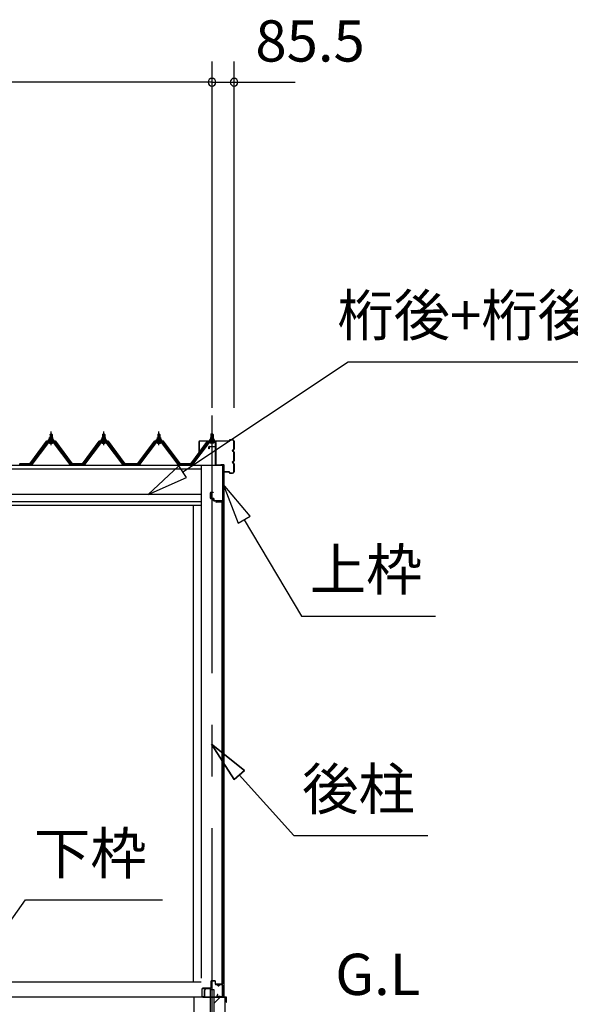
# Model space of a CAD drawing. Extents: x 868 to 32764, y 362 to 22484.
# Drawn here: x 19833 to 21967, y 6419 to 10237 of the extents above; entities that cross this region are included whole.
import ezdxf
from ezdxf.enums import TextEntityAlignment as Align

# ---------------------------------------------------------------- set-up
doc = ezdxf.new("R2010")
doc.units = 0
doc.header["$LTSCALE"] = 80
doc.header["$MEASUREMENT"] = 0
doc.linetypes.add('CENTER1', pattern=[10, 6.25, -1.25, 1.25, -1.25])
doc.linetypes.add('CENTER2', pattern=[20, 12.5, -2.5, 2.5, -2.5])
doc.layers.get('0').update_dxf_attribs({"linetype": 'CONTINUOUS'})
for name, color, linetype in [('0-5', 7, 'CONTINUOUS'), ('0-6', 7, 'CONTINUOUS'), ('0-C', 7, 'CONTINUOUS'), ('0-下枠', 4, 'CONTINUOUS'), ('2-0', 7, 'CONTINUOUS'), ('SUNPOU', 4, 'CONTINUOUS'), ('U1', 3, 'CONTINUOUS')]:
    doc.layers.add(name, color=color, linetype=linetype)
doc.styles.get("Standard").update_dxf_attribs({"font": 'txt', "bigfont": 'BIGFONT'})

msp = doc.modelspace()

# ---------------------------------------------------------------- linework, layer by layer
at = {"color": 0, "linetype": 'ByBlock'}
for centre, start, end in [((20578.5, 9994.2), 0, 180), ((20578.5, 9994.2), 0, 180), ((20664, 9994.2), 0, 180), ((20578.5, 9994.2), 180, 0), ((20578.5, 9994.2), 180, 0), ((20664, 9994.2), 180, 0)]:
    msp.add_arc(centre, 15, start, end, dxfattribs=at)
at = {"layer": '0-6', "color": 6, "linetype": 'Continuous'}
msp.add_line((21105.8, 8909.9), (22455.5, 8909.9), dxfattribs=at)
at = {"layer": '0-C', "color": 6, "linetype": 'Continuous'}
msp.add_line((20585, 6421.7), (20609.5, 6446.2), dxfattribs=at)
at = {"layer": '0-下枠'}
for p, q in [((20574, 6507.2), (20574, 6483.2)), ((20575, 6483.2), (20575, 6507.2)), ((20588.5, 6510.2), (20577, 6510.2)), ((20577, 6509.2), (20588.5, 6509.2)), ((20590.5, 6507.2), (20590.5, 6498.2)), ((20591.5, 6498.2), (20591.5, 6507.2)), ((20597.5, 6496.2), (20593.5, 6496.2)), ((20593.5, 6495.2), (20597.5, 6495.2)), ((20604.5, 6491.2), (20602.5, 6491.2)), ((20616.5, 6496.2), (20609.5, 6496.2)), ((20609.5, 6495.2), (20616.5, 6495.2)), ((20618.5, 6493.2), (20618.5, 6449.2)), ((20619.5, 6449.2), (20619.5, 6493.2)), ((20539.5, 6478), (20539.5, 6449.2)), ((20540.5, 6449.2), (20540.5, 6478)), ((20542.4, 6480.2), (20572, 6480.2)), ((20572, 6481.2), (20542.7, 6481.2)), ((20600.1, 6456.6), (20597.9, 6452.7)), ((20598.7, 6452.2), (20601, 6456.1)), ((20602.5, 6490.2), (20604.5, 6490.2)), ((20549, 6447.2), (20542.5, 6447.2)), ((20542.5, 6446.2), (20549, 6446.2)), ((20608.8, 6449.2), (20600.5, 6449.2)), ((20600.5, 6448.2), (20608.8, 6448.2)), ((20609.7, 6447.7), (20609.9, 6447.3)), ((20610.8, 6447.8), (20610.6, 6448.1)), ((20616.5, 6447.2), (20611.7, 6447.2)), ((20611.7, 6446.2), (20616.5, 6446.2))]:
    msp.add_line(p, q, dxfattribs=at)
for centre, radius, start, end in [((20577, 6507.2), 3, 90, 180), ((20577, 6507.2), 2, 90, 180), ((20588.5, 6507.2), 3, 0, 90), ((20588.5, 6507.2), 2, 0, 90), ((20593.5, 6498.2), 3, 180, 270), ((20593.5, 6498.2), 2, 180, 270), ((20597.5, 6493.2), 3, 0, 90), ((20597.5, 6493.2), 2, 0, 90), ((20602.5, 6493.2), 3, 180, 270), ((20602.5, 6493.2), 2, 180, 270), ((20604.5, 6493.2), 3, 270, 0), ((20604.5, 6493.2), 2, 270, 0), ((20609.5, 6493.2), 3, 90, 180), ((20609.5, 6493.2), 2, 90, 180), ((20616.5, 6493.2), 3, 0, 90), ((20616.5, 6493.2), 2, 0, 90), ((20542.7, 6478), 3.2, 90, 180), ((20542.7, 6478), 2.2, 95.7392, 180), ((20572, 6483.2), 3, 270, 0), ((20572, 6483.2), 2, 270, 0), ((20600.5, 6451.2), 3, 150, 270), ((20600.5, 6456.4), 0.5, 330, 150), ((20542.5, 6449.2), 3, 180, 270), ((20542.5, 6449.2), 2, 180, 270), ((20549, 6446.7), 0.5, 270, 90), ((20600.5, 6451.2), 2, 150, 270), ((20608.8, 6447.2), 2, 26.5651, 90), ((20608.8, 6447.2), 1, 26.5651, 90), ((20611.7, 6448.2), 2, 206.5651, 270), ((20611.7, 6448.2), 1, 206.5651, 270), ((20616.5, 6449.2), 2, 270, 0), ((20616.5, 6449.2), 3, 270, 0)]:
    msp.add_arc(centre, radius, start, end, dxfattribs=at)
at = {"layer": '2-0', "color": 6, "linetype": 'CENTER2'}
msp.add_line((20578.5, 4502.2), (20578.5, 9400.5), dxfattribs=at)
at = {"layer": '2-0', "color": 6, "linetype": 'Continuous'}
for p, q in [((20464.8, 8484), (21105.8, 8909.9)), ((19951.5, 8628.4), (19951.1, 8629)), ((19957.5, 8628.4), (19957.8, 8629)), ((20155.5, 8628.4), (20155.1, 8629)), ((20161.5, 8628.4), (20161.8, 8629)), ((20369.5, 8628.4), (20369.1, 8629)), ((20375.5, 8628.4), (20375.8, 8629)), ((20575.5, 8628.4), (20575.1, 8629)), ((20581.5, 8628.4), (20581.8, 8629)), ((19951.5, 8628.4), (19951.5, 8616.4)), ((19951.5, 8601.9), (19951.5, 8599.5)), ((19957.5, 8628.4), (19957.5, 8616.4)), ((19957.5, 8601.9), (19957.5, 8599.5)), ((20155.5, 8628.4), (20155.5, 8616.4)), ((20155.5, 8601.9), (20155.5, 8599.5)), ((20161.5, 8628.4), (20161.5, 8616.4)), ((20161.5, 8601.9), (20161.5, 8599.5)), ((20369.5, 8628.4), (20369.5, 8616.4)), ((20369.5, 8601.9), (20369.5, 8599.5)), ((20375.5, 8628.4), (20375.5, 8616.4)), ((20375.5, 8601.9), (20375.5, 8599.5)), ((20575.5, 8628.4), (20575.5, 8616.4)), ((20575.5, 8601.9), (20575.5, 8599.5)), ((20581.5, 8628.4), (20581.5, 8616.4)), ((20581.5, 8601.9), (20581.5, 8599.5)), ((20450.1, 8506.2), (20331.6, 8395.4)), ((20479.6, 8461.8), (20450.1, 8506.2)), ((20331.6, 8395.4), (20479.6, 8461.8)), ((20726.3, 8311.4), (20622, 8435.6)), ((20622, 8435.6), (20680.4, 8284.2)), ((20680.4, 8284.2), (20726.3, 8311.4)), ((20703.4, 8297.8), (20924.8, 7923.5)), ((20924.8, 7923.5), (21444.8, 7923.5)), ((20703.8, 7325.8), (20576.9, 7426.9)), ((20576.9, 7426.9), (20664.1, 7290.1)), ((20664.1, 7290.1), (20576.9, 7426.9)), ((20576.9, 7426.9), (20703.8, 7325.8)), ((20703.8, 7325.8), (20576.9, 7426.9)), ((20664.1, 7290.1), (20576.9, 7426.9)), ((20703.8, 7325.8), (20664.1, 7290.1)), ((20664.1, 7290.1), (20703.8, 7325.8)), ((20683.9, 7307.9), (20895.6, 7072.7)), ((20895.6, 7072.7), (21415.6, 7072.7)), ((19716.3, 6627.7), (19856.1, 6823.2)), ((19856.1, 6823.2), (20386.1, 6823.2))]:
    msp.add_line(p, q, dxfattribs=at)
at = {"layer": '2-0', "color": 3, "linetype": 'Continuous'}
for p, q in [((19950.5, 8628.4), (19954.5, 8632.4)), ((19954.5, 8632.4), (19958.5, 8628.4)), ((20154.5, 8628.4), (20158.5, 8632.4)), ((20158.5, 8632.4), (20162.5, 8628.4)), ((20368.4, 8628.4), (20372.5, 8632.4)), ((20372.5, 8632.4), (20376.5, 8628.4)), ((20578.5, 8632.4), (20574.5, 8628.4)), ((20582.5, 8628.4), (20578.5, 8632.4)), ((19939.8, 8598.6), (19874.5, 8511.5)), ((19876.3, 8510.1), (19941.6, 8597.2)), ((19944.5, 8597.2), (19880, 8511.2)), ((19967.3, 8599.5), (19941.6, 8599.5)), ((19941.6, 8597.2), (19967.3, 8597.2)), ((19944.5, 8606.4), (19944.5, 8607.4)), ((19944.5, 8607.4), (19946, 8607.4)), ((19946.6, 8606.4), (19944.5, 8606.4)), ((19946, 8607.4), (19948, 8611.4)), ((19946.6, 8606.4), (19948.6, 8610.4)), ((19946.6, 8604.4), (19946.6, 8606.4)), ((19962.3, 8604.4), (19946.6, 8604.4)), ((19947.6, 8603.4), (19947.6, 8604.4)), ((19947.6, 8604.4), (19961.4, 8604.4)), ((19948, 8611.4), (19961, 8611.4)), ((19948.6, 8610.4), (19960.3, 8610.4)), ((19948.6, 8594.9), (19960.3, 8594.9)), ((19948.7, 8611.4), (19948.7, 8615.9)), ((19960.2, 8611.4), (19948.7, 8611.4)), ((19950.1, 8616.4), (19958.8, 8616.4)), ((19958.5, 8628.4), (19950.5, 8628.4)), ((19950.5, 8628.4), (19950.5, 8616.4)), ((19950.5, 8601.9), (19950.5, 8599.5)), ((19951.6, 8615.9), (19951.6, 8611.4)), ((19957.3, 8615.9), (19957.3, 8611.4)), ((19958.5, 8628.4), (19958.5, 8616.4)), ((19958.5, 8601.9), (19958.5, 8599.5)), ((19960.2, 8615.9), (19960.2, 8611.4)), ((19960.3, 8610.4), (19962.3, 8606.4)), ((19961, 8611.4), (19962.9, 8607.4)), ((19961.4, 8604.4), (19961.4, 8603.4)), ((19962.3, 8606.4), (19962.3, 8604.4)), ((19964.5, 8606.4), (19962.3, 8606.4)), ((19962.9, 8607.4), (19964.5, 8607.4)), ((20028.9, 8511.2), (19964.4, 8597.2)), ((19964.5, 8607.4), (19964.5, 8606.4)), ((19967.3, 8597.2), (20032.6, 8510.1)), ((20034.5, 8511.5), (19969.1, 8598.6)), ((20143.8, 8598.6), (20078.5, 8511.5)), ((20080.3, 8510.1), (20145.6, 8597.2)), ((20148.5, 8597.2), (20084, 8511.2)), ((20171.3, 8599.5), (20145.6, 8599.5)), ((20145.6, 8597.2), (20171.3, 8597.2)), ((20148.5, 8606.4), (20148.5, 8607.4)), ((20148.5, 8607.4), (20150, 8607.4)), ((20150.6, 8606.4), (20148.5, 8606.4)), ((20150, 8607.4), (20152, 8611.4)), ((20150.6, 8606.4), (20152.6, 8610.4)), ((20150.6, 8604.4), (20150.6, 8606.4)), ((20166.3, 8604.4), (20150.6, 8604.4)), ((20151.6, 8603.4), (20151.6, 8604.4)), ((20151.6, 8604.4), (20165.4, 8604.4)), ((20152, 8611.4), (20165, 8611.4)), ((20152.6, 8610.4), (20164.3, 8610.4)), ((20152.6, 8594.9), (20164.3, 8594.9)), ((20152.7, 8611.4), (20152.7, 8615.9)), ((20164.2, 8611.4), (20152.7, 8611.4)), ((20154.1, 8616.4), (20162.8, 8616.4)), ((20162.5, 8628.4), (20154.5, 8628.4)), ((20154.5, 8628.4), (20154.5, 8616.4)), ((20154.5, 8601.9), (20154.5, 8599.5)), ((20155.6, 8615.9), (20155.6, 8611.4)), ((20161.3, 8615.9), (20161.3, 8611.4)), ((20162.5, 8628.4), (20162.5, 8616.4)), ((20162.5, 8601.9), (20162.5, 8599.5)), ((20164.2, 8615.9), (20164.2, 8611.4)), ((20164.3, 8610.4), (20166.3, 8606.4)), ((20165, 8611.4), (20167, 8607.4)), ((20165.4, 8604.4), (20165.4, 8603.4)), ((20166.3, 8606.4), (20166.3, 8604.4)), ((20168.5, 8606.4), (20166.3, 8606.4)), ((20167, 8607.4), (20168.5, 8607.4)), ((20232.9, 8511.2), (20168.4, 8597.2)), ((20168.5, 8607.4), (20168.5, 8606.4)), ((20171.3, 8597.2), (20236.6, 8510.1)), ((20238.5, 8511.5), (20173.1, 8598.6)), ((20357.8, 8598.6), (20292.5, 8511.5)), ((20294.3, 8510.1), (20359.6, 8597.2)), ((20362.5, 8597.2), (20298, 8511.2)), ((20385.3, 8599.5), (20359.6, 8599.5)), ((20359.6, 8597.2), (20385.3, 8597.2)), ((20362.5, 8606.4), (20362.5, 8607.4)), ((20362.5, 8607.4), (20364, 8607.4)), ((20364.6, 8606.4), (20362.5, 8606.4)), ((20364, 8607.4), (20366, 8611.4)), ((20364.6, 8606.4), (20366.6, 8610.4)), ((20364.6, 8604.4), (20364.6, 8606.4)), ((20380.3, 8604.4), (20364.6, 8604.4)), ((20365.5, 8603.4), (20365.5, 8604.4)), ((20365.5, 8604.4), (20379.4, 8604.4)), ((20366, 8611.4), (20379, 8611.4)), ((20366.6, 8610.4), (20378.3, 8610.4)), ((20366.6, 8594.9), (20378.3, 8594.9)), ((20366.7, 8611.4), (20366.7, 8615.9)), ((20378.2, 8611.4), (20366.7, 8611.4)), ((20368.1, 8616.4), (20376.8, 8616.4)), ((20376.5, 8628.4), (20368.4, 8628.4)), ((20368.4, 8628.4), (20368.4, 8616.4)), ((20368.4, 8601.9), (20368.4, 8599.5)), ((20369.6, 8615.9), (20369.6, 8611.4)), ((20375.3, 8615.9), (20375.3, 8611.4)), ((20376.5, 8628.4), (20376.5, 8616.4)), ((20376.5, 8601.9), (20376.5, 8599.5)), ((20378.2, 8615.9), (20378.2, 8611.4)), ((20378.3, 8610.4), (20380.3, 8606.4)), ((20379, 8611.4), (20381, 8607.4)), ((20379.4, 8604.4), (20379.4, 8603.4)), ((20380.3, 8606.4), (20380.3, 8604.4)), ((20382.5, 8606.4), (20380.3, 8606.4)), ((20381, 8607.4), (20382.5, 8607.4)), ((20446.9, 8511.2), (20382.4, 8597.2)), ((20382.5, 8607.4), (20382.5, 8606.4)), ((20385.3, 8597.2), (20450.6, 8510.1)), ((20452.5, 8511.5), (20387.1, 8598.6)), ((20498.5, 8511.5), (20563.8, 8598.6)), ((20565.6, 8597.2), (20500.3, 8510.1)), ((20504, 8511.2), (20568.5, 8597.2)), ((20565.6, 8599.5), (20591.3, 8599.5)), ((20591.3, 8597.2), (20565.6, 8597.2)), ((20570, 8607.4), (20568.5, 8607.4)), ((20568.5, 8607.4), (20568.5, 8606.4)), ((20568.5, 8606.4), (20570.6, 8606.4)), ((20572, 8611.4), (20570, 8607.4)), ((20572.6, 8610.4), (20570.6, 8606.4)), ((20570.6, 8606.4), (20570.6, 8604.4)), ((20570.6, 8604.4), (20586.3, 8604.4)), ((20571.6, 8604.4), (20571.6, 8603.4)), ((20585.4, 8604.4), (20571.6, 8604.4)), ((20585, 8611.4), (20572, 8611.4)), ((20584.3, 8610.4), (20572.6, 8610.4)), ((20584.3, 8594.9), (20572.6, 8594.9)), ((20572.7, 8615.9), (20572.7, 8611.4)), ((20572.7, 8611.4), (20584.2, 8611.4)), ((20582.8, 8616.4), (20574.2, 8616.4)), ((20574.5, 8628.4), (20582.5, 8628.4)), ((20574.5, 8628.4), (20574.5, 8616.4)), ((20574.5, 8601.9), (20574.5, 8599.5)), ((20575.6, 8615.9), (20575.6, 8611.4)), ((20581.3, 8615.9), (20581.3, 8611.4)), ((20582.5, 8628.4), (20582.5, 8616.4)), ((20582.5, 8601.9), (20582.5, 8599.5)), ((20584.2, 8611.4), (20584.2, 8615.9)), ((20586.3, 8606.4), (20584.3, 8610.4)), ((20587, 8607.4), (20585, 8611.4)), ((20585.4, 8603.4), (20585.4, 8604.4)), ((20586.3, 8604.4), (20586.3, 8606.4)), ((20586.3, 8606.4), (20588.5, 8606.4)), ((20588.5, 8607.4), (20587, 8607.4)), ((20588.5, 8606.4), (20588.5, 8607.4)), ((19830.5, 8511.5), (19874.5, 8511.5)), ((19880, 8511.2), (19876, 8509.2)), ((20028.9, 8511.2), (20032.9, 8509.2)), ((20034.4, 8511.5), (20078.5, 8511.5)), ((20084, 8511.2), (20080, 8509.2)), ((20232.9, 8511.2), (20236.9, 8509.2)), ((20238.4, 8511.5), (20292.5, 8511.5)), ((20298, 8511.2), (20294, 8509.2)), ((20446.9, 8511.2), (20450.9, 8509.2)), ((20452.5, 8511.5), (20498.5, 8511.5)), ((20504, 8511.2), (20500, 8509.2)), ((20536, 8509.2), (20536, 6520.5)), ((20624, 8509.2), (20624, 6446.7)), ((20617, 8366.2), (20594, 8366.2)), ((20617, 8365.7), (20594, 8365.7)), ((20600.5, 8365.2), (20594, 8365.2)), ((20600.5, 8365.7), (20600.5, 8365.2)), ((20618, 6497.7), (20618, 8364.7)), ((20618.5, 8364.7), (20618.5, 6497.7)), ((20506, 8353.2), (20506, 6506.2)), ((17700.3, 6506.2), (20536, 6506.2)), ((20600.5, 6497.2), (20594, 6497.2)), ((20617, 6496.7), (20594, 6496.7)), ((20617, 6496.2), (20594, 6496.2)), ((20600.5, 6496.7), (20600.5, 6497.2)), ((20572, 6279.2), (20572, 6476.2)), ((20572, 6476.2), (20585, 6476.2)), ((20585, 6476.2), (20585, 6276.2)), ((20508.5, 6446.2), (18010.5, 6446.2)), ((20508.5, 6446.2), (18010.5, 6446.2)), ((20508.5, 6446.2), (20508.5, 6056.2)), ((20628.5, 6446.2), (20508.5, 6446.2)), ((20628.5, 6446.2), (20628.5, 6056.2))]:
    msp.add_line(p, q, dxfattribs=at)
at = {"layer": '2-0', "color": 6, "linetype": 'CENTER1'}
for p, q in [((19954.5, 8587.4), (19954.5, 8639.9)), ((20158.5, 8587.4), (20158.5, 8639.9)), ((20372.5, 8587.4), (20372.5, 8639.9)), ((20578.5, 8587.4), (20578.5, 8639.9))]:
    msp.add_line(p, q, dxfattribs=at)
at = {"layer": '2-0', "color": 2, "linetype": 'Continuous'}
for p, q in [((19936.9, 8602.4), (19872, 8514.9)), ((19872.2, 8514.4), (19937.2, 8601.9)), ((19972, 8602.4), (19936.9, 8602.4)), ((19937.2, 8601.9), (19971.7, 8601.9)), ((19971.7, 8601.9), (20036.7, 8514.4)), ((20037, 8514.9), (19972, 8602.4)), ((20140.9, 8602.4), (20076, 8514.9)), ((20076.2, 8514.4), (20141.2, 8601.9)), ((20176, 8602.4), (20140.9, 8602.4)), ((20141.2, 8601.9), (20175.7, 8601.9)), ((20175.7, 8601.9), (20240.7, 8514.4)), ((20240.9, 8514.9), (20176, 8602.4)), ((20355, 8602.4), (20290, 8514.9)), ((20290.2, 8514.4), (20355.2, 8601.9)), ((20390, 8602.4), (20355, 8602.4)), ((20355.2, 8601.9), (20389.7, 8601.9)), ((20389.7, 8601.9), (20454.7, 8514.4)), ((20454.9, 8514.9), (20390, 8602.4)), ((20496, 8514.9), (20561, 8602.4)), ((20561.2, 8601.9), (20496.2, 8514.4)), ((20561, 8602.4), (20596, 8602.4)), ((20595.7, 8601.9), (20561.2, 8601.9)), ((19872.2, 8514.4), (19832.7, 8514.4)), ((19833, 8514.9), (19872, 8514.9)), ((20076.2, 8514.4), (20036.7, 8514.4)), ((20037, 8514.9), (20076, 8514.9)), ((20290.2, 8514.4), (20240.7, 8514.4)), ((20241, 8514.9), (20290, 8514.9)), ((20496.2, 8514.4), (20454.7, 8514.4)), ((20454.9, 8514.9), (20496, 8514.9)), ((20549.4, 6472.3), (20549.4, 6447.7)), ((20553.4, 6479.6), (20549.6, 6473.1)), ((20549.9, 6447.7), (20549.9, 6472.3)), ((20550, 6472.8), (20553.8, 6479.4)), ((20553.8, 6479.4), (20553.4, 6479.6)), ((20632.9, 6446.7), (20550.9, 6446.7)), ((20550.9, 6446.2), (20632.9, 6446.2)), ((20633.9, 6434.7), (20633.4, 6434.7)), ((20633.4, 6434.7), (20633.4, 6427.2)), ((20633.9, 6445.2), (20633.9, 6427.2)), ((20634.4, 6427.2), (20634.4, 6445.2))]:
    msp.add_line(p, q, dxfattribs=at)
at = {"layer": '2-0', "color": 7, "linetype": 'Continuous'}
for p, q in [((19946.6, 8606.3), (19950.7, 8610.9)), ((19951.3, 8604.9), (19947.3, 8608.5)), ((19956.9, 8604.9), (19950.3, 8610.9)), ((19950.4, 8604.9), (19955.8, 8610.9)), ((19955.4, 8604.9), (19960.5, 8610.5)), ((19962.3, 8605.1), (19955.9, 8610.9)), ((19960.5, 8604.9), (19962.3, 8606.9)), ((20150.6, 8606.3), (20154.8, 8610.9)), ((20155.3, 8604.9), (20151.4, 8608.5)), ((20160.9, 8604.9), (20154.3, 8610.9)), ((20154.4, 8604.9), (20159.8, 8610.9)), ((20159.4, 8604.9), (20164.5, 8610.5)), ((20166.3, 8605.1), (20159.9, 8610.9)), ((20164.5, 8604.9), (20166.3, 8606.9)), ((20364.6, 8606.3), (20368.7, 8610.9)), ((20369.3, 8604.9), (20365.3, 8608.5)), ((20374.9, 8604.9), (20368.3, 8610.9)), ((20368.4, 8604.9), (20373.8, 8610.9)), ((20373.4, 8604.9), (20378.5, 8610.5)), ((20380.3, 8605.1), (20373.8, 8610.9)), ((20378.5, 8604.9), (20380.3, 8606.9)), ((20570.6, 8605), (20577.1, 8610.9)), ((20572.4, 8604.9), (20570.6, 8606.9)), ((20577.5, 8604.9), (20572.4, 8610.5)), ((20576, 8604.9), (20582.7, 8610.9)), ((20582.6, 8604.9), (20577.1, 8610.9)), ((20581.6, 8604.9), (20585.6, 8608.5)), ((20586.3, 8606.3), (20582.2, 8610.9))]:
    msp.add_line(p, q, dxfattribs=at)
at = {"layer": '2-0', "color": 3}
for p, q in [((20591.3, 8597.2), (20591.3, 8582.2)), ((20593.6, 8597.3), (20593.6, 8580.7)), ((20566.5, 8572.2), (20566.5, 8580.2)), ((20568, 8572.2), (20566.5, 8572.2)), ((20568, 8580.2), (20568, 8572.2)), ((20568.5, 8582.2), (20591.5, 8582.2)), ((20591, 8580.7), (20568.5, 8580.7)), ((20592, 8511.7), (20592, 8579.7)), ((20593.5, 8580.2), (20593.5, 8511.7)), ((20594.5, 8510.7), (20619.5, 8510.7)), ((20619.5, 8509.2), (20594.5, 8509.2)), ((20620, 8356.7), (20620, 8508.7)), ((20621.5, 8508.7), (20621.5, 8356.7)), ((20572.5, 8381.2), (20572.5, 8402.2)), ((20574, 8402.2), (20574, 8381.2)), ((20574.5, 8404.2), (20582.5, 8404.2)), ((20582.5, 8402.7), (20574.5, 8402.7)), ((20582.5, 8404.2), (20582.5, 8402.7)), ((20574.5, 8380.7), (20584, 8380.7)), ((20583.5, 8379.2), (20574.5, 8379.2)), ((20584.5, 8372.2), (20584.5, 8378.2)), ((20586, 8378.7), (20586, 8372.2)), ((20586.5, 8371.7), (20618, 8371.7)), ((20617.5, 8370.2), (20586.5, 8370.2)), ((20618.5, 8356.7), (20618.5, 8369.2))]:
    msp.add_line(p, q, dxfattribs=at)
at = {"layer": '2-0', "color": 4, "linetype": 'Continuous'}
for p, q in [((14697, 8509.2), (20620.5, 8509.2)), ((14785, 8495.2), (20536, 8495.2)), ((20536, 8395.2), (14785, 8395.2)), ((14785, 8368.2), (20536, 8368.2)), ((20536, 8353.2), (14785, 8353.2))]:
    msp.add_line(p, q, dxfattribs=at)
at = {"layer": '2-0', "color": 3, "linetype": 'Continuous'}
for centre, radius, start, end in [((19941.6, 8597.2), 2.3, 90, 143.1301), ((19948.6, 8596.1), 1.15, 90, 270), ((19948.6, 8603.4), 1, 180, 270), ((19950.1, 8614.1), 2.37, 52.4439, 127.5561), ((19954.5, 8607.8), 8.6, 70.5485, 109.4515), ((19958.8, 8614.1), 2.37, 52.4439, 127.5561), ((19960.3, 8596.1), 1.15, 270, 90), ((19960.4, 8603.4), 1, 270, 0), ((19967.3, 8597.2), 2.3, 36.8699, 90), ((20145.6, 8597.2), 2.3, 90, 143.1301), ((20152.6, 8596.1), 1.15, 90, 270), ((20152.6, 8603.4), 1, 180, 270), ((20154.1, 8614.1), 2.37, 52.4439, 127.5561), ((20158.5, 8607.8), 8.6, 70.5485, 109.4515), ((20162.8, 8614.1), 2.37, 52.4439, 127.5561), ((20164.3, 8596.1), 1.15, 270, 90), ((20164.4, 8603.4), 1, 270, 0), ((20171.3, 8597.2), 2.3, 36.8699, 90), ((20359.6, 8597.2), 2.3, 90, 143.1301), ((20366.6, 8596.1), 1.15, 90, 270), ((20366.6, 8603.4), 1, 180, 270), ((20368.1, 8614.1), 2.37, 52.4439, 127.5561), ((20372.5, 8607.8), 8.6, 70.5485, 109.4515), ((20376.8, 8614.1), 2.37, 52.4439, 127.5561), ((20378.3, 8596.1), 1.15, 270, 90), ((20378.4, 8603.4), 1, 270, 0), ((20385.3, 8597.2), 2.3, 36.8699, 90), ((20565.6, 8597.2), 2.3, 90, 143.1301), ((20572.6, 8596.1), 1.15, 90, 270), ((20572.6, 8603.4), 1, 180, 270), ((20574.2, 8614), 2.37, 52.4439, 127.5561), ((20578.5, 8607.8), 8.6, 70.5485, 109.4515), ((20582.8, 8614), 2.37, 52.4439, 127.5561), ((20584.3, 8596.1), 1.15, 270, 90), ((20584.4, 8603.4), 1, 270, 0), ((19874.5, 8511.5), 2.3, 270, 323.1301), ((20034.5, 8511.5), 2.3, 216.8699, 270), ((20078.5, 8511.5), 2.3, 270, 323.1301), ((20238.5, 8511.5), 2.3, 216.8699, 270), ((20292.5, 8511.5), 2.3, 270, 323.1301), ((20452.5, 8511.5), 2.3, 216.8699, 270), ((20498.5, 8511.5), 2.3, 270, 323.1301), ((20594, 8365.7), 0.5, 90, 270), ((20617, 8364.7), 1.5, 0, 90), ((20617, 8364.7), 1, 0, 90), ((20594, 6496.7), 0.5, 90, 270), ((20617, 6497.7), 1, 270, 0), ((20617, 6497.7), 1.5, 270, 0)]:
    msp.add_arc(centre, radius, start, end, dxfattribs=at)
at = {"layer": '2-0', "color": 3}
for centre, radius, start, end in [((20591.3, 8597.2), 2.3, 357.7463, 90), ((20568.5, 8580.2), 2, 90, 180), ((20568.5, 8580.2), 0.5, 90, 180), ((20591, 8579.7), 1, 0, 90), ((20591.5, 8580.2), 2, 0, 90), ((20594.5, 8511.7), 2.5, 180, 270), ((20594.5, 8511.7), 1, 180, 270), ((20619.5, 8508.7), 2, 0, 90), ((20619.5, 8508.7), 0.5, 0, 90), ((20574.5, 8402.2), 2, 90, 180), ((20574.5, 8402.2), 0.5, 90, 180), ((20574.5, 8381.2), 2, 180, 270), ((20574.5, 8381.2), 0.5, 180, 270), ((20583.5, 8378.2), 1, 0, 90), ((20584, 8378.7), 2, 0, 90), ((20586.5, 8372.2), 2, 180, 270), ((20586.5, 8372.2), 0.5, 180, 270), ((20617.5, 8369.2), 1, 0, 90), ((20618, 8369.7), 2, 0, 90), ((20620, 8356.7), 1.5, 180, 0)]:
    msp.add_arc(centre, radius, start, end, dxfattribs=at)
at = {"layer": '2-0', "color": 2, "linetype": 'Continuous'}
for centre, radius, start, end in [((20550.9, 6472.3), 1.5, 150, 180), ((20550.9, 6472.3), 1, 150, 180), ((20550.9, 6447.7), 1.5, 180, 270), ((20550.9, 6447.7), 1, 180, 270), ((20632.9, 6445.2), 1.5, 0, 90), ((20632.9, 6445.2), 1, 0, 90), ((20633.9, 6427.2), 0.5, 180, 0)]:
    msp.add_arc(centre, radius, start, end, dxfattribs=at)
at = {"layer": 'SUNPOU', "color": 4, "linetype": 'Continuous'}
for p, q in [((20578.5, 8731.1), (20578.5, 10074.2)), ((20578.5, 8731.1), (20578.5, 10074.2)), ((20664, 8731.1), (20664, 10074.2)), ((20578.5, 9994.2), (14742.5, 9994.2)), ((20578.5, 9994.2), (20338.5, 9994.2)), ((20578.5, 9994.2), (20661, 9994.2)), ((20661, 9994.2), (20901, 9994.2))]:
    msp.add_line(p, q, dxfattribs=at)
at = {"layer": 'U1'}
for p, q in [((20528.5, 8558), (20528.5, 8601.4)), ((20529.1, 8601.4), (20529.1, 8558)), ((20530.1, 8603), (20645, 8603)), ((20645, 8602.4), (20530.1, 8602.4)), ((20646, 8604), (20646, 8606.4)), ((20646.6, 8606.4), (20646.6, 8604)), ((20647.6, 8608), (20658.4, 8608)), ((20658.4, 8607.4), (20647.6, 8607.4)), ((20663.4, 8571.6), (20663.4, 8602.4)), ((20664, 8602.4), (20664, 8571.6)), ((20529.1, 8558), (20528.5, 8558)), ((20659.5, 8568.6), (20660.4, 8568.6)), ((20660.4, 8568), (20659.5, 8568)), ((20659.5, 8563), (20660.4, 8563)), ((20660.4, 8562.4), (20659.5, 8562.4)), ((20663.4, 8526.6), (20663.4, 8559.4)), ((20664, 8559.4), (20664, 8526.6)), ((20659.5, 8523.6), (20660.4, 8523.6)), ((20660.4, 8523), (20659.5, 8523)), ((20659.5, 8518), (20660.4, 8518)), ((20660.4, 8517.4), (20659.5, 8517.4)), ((20663.4, 8483.6), (20663.4, 8514.4)), ((20664, 8514.4), (20664, 8483.6)), ((20612.6, 8511), (20612.6, 8511.5)), ((20612.6, 8511.5), (20623.1, 8511.5)), ((20623.1, 8511), (20612.6, 8511)), ((20624.1, 8484.5), (20624.1, 8510)), ((20624.6, 8510), (20624.6, 8484.5)), ((20625.6, 8483.6), (20645, 8483.6)), ((20645, 8483), (20625.6, 8483)), ((20646, 8479.6), (20646, 8482)), ((20646.6, 8482), (20646.6, 8479.6)), ((20647.6, 8478.6), (20658.4, 8478.6)), ((20658.4, 8478), (20647.6, 8478))]:
    msp.add_line(p, q, dxfattribs=at)
for centre, radius, start, end in [((20530.1, 8601.4), 1.6, 90, 180), ((20530.1, 8601.4), 1, 90, 180), ((20645, 8604), 1.6, 270, 0), ((20645, 8604), 1, 270, 0), ((20647.6, 8606.4), 1.6, 90, 180), ((20647.6, 8606.4), 1, 90, 180), ((20658.4, 8602.4), 5.6, 360, 90), ((20658.4, 8602.4), 5, 0, 90), ((20659.5, 8565.5), 3.1, 90, 270), ((20659.5, 8565.5), 2.5, 90, 270), ((20660.4, 8571.6), 3, 270, 0), ((20660.4, 8571.6), 3.6, 270, 360), ((20660.4, 8559.4), 3.6, 0, 90), ((20660.4, 8559.4), 3, 0, 90), ((20659.5, 8520.5), 3.1, 90, 270), ((20659.5, 8520.5), 2.5, 90, 270), ((20660.4, 8526.6), 3, 270, 0), ((20660.4, 8526.6), 3.6, 270, 360), ((20660.4, 8514.4), 3.6, 0, 90), ((20660.4, 8514.4), 3, 0, 90), ((20623.1, 8510), 1.5, 0, 90), ((20623.1, 8510), 1, 0, 90), ((20625.6, 8484.5), 1.5, 180, 270), ((20625.6, 8484.5), 1, 180, 270), ((20645, 8482), 1.6, 0, 90), ((20645, 8482), 1, 0, 90), ((20647.6, 8479.6), 1.6, 180, 270), ((20647.6, 8479.6), 1, 180, 270), ((20658.4, 8483.6), 5, 270, 0), ((20658.4, 8483.6), 5.6, 270, 360)]:
    msp.add_arc(centre, radius, start, end, dxfattribs=at)

# ---------------------------------------------------------------- texts
at = {"color": 7, "linetype": 'Continuous'}
msp.add_text('85.5', height=160, dxfattribs=at).set_placement((20746.6, 10074.2))
at = {"layer": '0-5', "color": 7, "linetype": 'Continuous'}
msp.add_text('G.L', height=160, dxfattribs=at).set_placement((21221, 6514.1), align=Align.MIDDLE)
at = {"layer": '0-6', "color": 7, "linetype": 'Continuous'}
msp.add_text('桁後+桁後補強', height=160, dxfattribs=at).set_placement((21779.9, 9069.9), align=Align.MIDDLE)
at = {"layer": '2-0', "color": 7, "linetype": 'Continuous'}
for s, rotation, p in [('上枠', 359.9995, (21175.4, 8083.5)), ('後柱', 0.0005, (21146.3, 7232.7))]:
    msp.add_text(s, height=160, rotation=rotation, dxfattribs=at).set_placement(p, align=Align.MIDDLE)
msp.add_text('下枠', height=160, dxfattribs=at).set_placement((20106.8, 6983.2), align=Align.MIDDLE)

doc.saveas('drawing.dxf')
